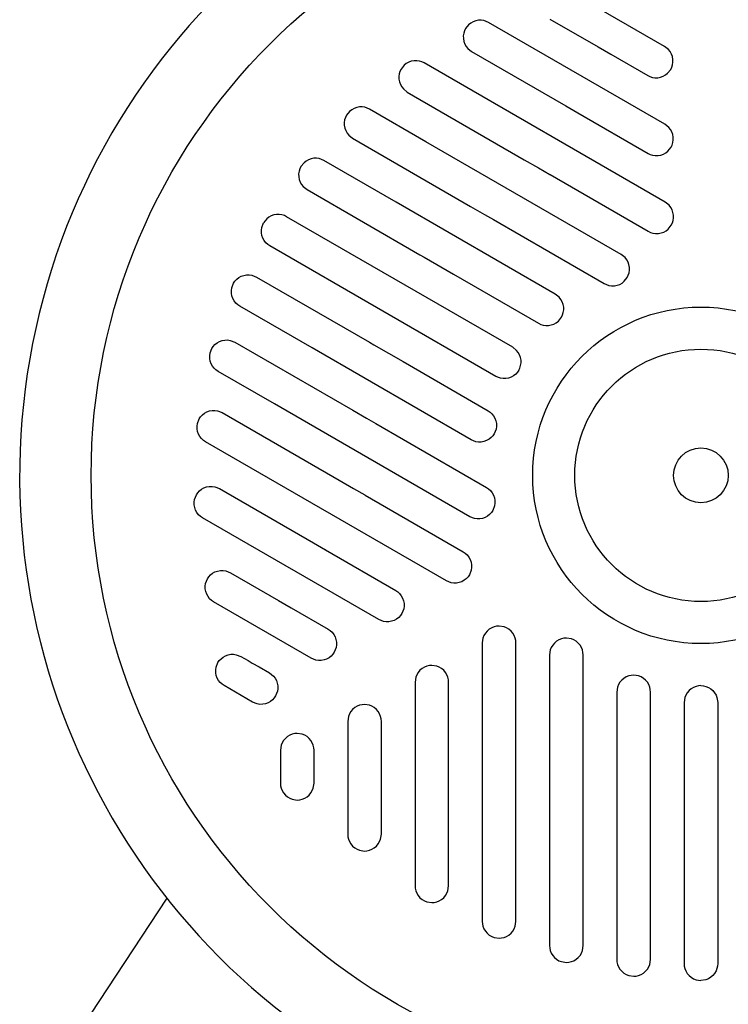
# Model space of a CAD drawing. Extents: x 180 to 4090, y 70 to 2820.
# Drawn here: x 1075 to 1223, y 852 to 1058 of the extents above; entities that cross this region are included whole.
import ezdxf

# ---------------------------------------------------------------- set-up
doc = ezdxf.new("R2010")
doc.units = 0
doc.header["$LTSCALE"] = 40
doc.header["$MEASUREMENT"] = 0
doc.layers.get('0').update_dxf_attribs({"linetype": 'CONTINUOUS'})

msp = doc.modelspace()

# ---------------------------------------------------------------- linework, layer by layer
for p, q in [((1210.07, 1052.38), (1189.63, 1064.19)), ((1169.1, 1056.92), (1168.45, 1056.11)), ((1169.53, 1057.27), (1169.1, 1056.92)), ((1170.03, 1057.55), (1169.53, 1057.27)), ((1170.58, 1057.75), (1170.03, 1057.55)), ((1171.15, 1057.85), (1170.58, 1057.75)), ((1171.72, 1057.86), (1171.15, 1057.85)), ((1172.27, 1057.78), (1171.72, 1057.86)), ((1172.79, 1057.62), (1172.27, 1057.78)), ((1173.25, 1057.39), (1172.79, 1057.62)), ((1210.14, 1036.1), (1173.25, 1057.39)), ((1173.25, 1057.39), (1173.25, 1057.39)), ((1186.11, 1058.09), (1196.2, 1052.27)), ((1168.06, 1055.13), (1167.98, 1054.58)), ((1167.98, 1054.58), (1167.99, 1054.01)), ((1168.22, 1055.65), (1168.06, 1055.13)), ((1168.44, 1056.11), (1168.22, 1055.65)), ((1168.44, 1056.11), (1168.44, 1056.11)), ((1168.45, 1056.11), (1168.44, 1056.11)), ((1167.99, 1054.01), (1168.09, 1053.44)), ((1168.09, 1053.44), (1168.29, 1052.89)), ((1168.29, 1052.89), (1168.56, 1052.39)), ((1168.56, 1052.39), (1168.91, 1051.95)), ((1168.91, 1051.95), (1169.73, 1051.3)), ((1169.73, 1051.3), (1189.42, 1039.93)), ((1196.2, 1052.27), (1198.81, 1050.76)), ((1198.81, 1050.76), (1206.56, 1046.29)), ((1210.89, 1051.73), (1210.07, 1052.38)), ((1211.24, 1051.29), (1210.89, 1051.73)), ((1211.52, 1050.79), (1211.24, 1051.29)), ((1211.71, 1050.25), (1211.52, 1050.79)), ((1155.63, 1048.45), (1154.98, 1047.63)), ((1156.06, 1048.8), (1155.63, 1048.45)), ((1156.56, 1049.08), (1156.06, 1048.8)), ((1157.11, 1049.27), (1156.56, 1049.08)), ((1157.68, 1049.38), (1157.11, 1049.27)), ((1158.25, 1049.39), (1157.68, 1049.38)), ((1158.8, 1049.3), (1158.25, 1049.39)), ((1159.31, 1049.14), (1158.8, 1049.3)), ((1159.77, 1048.92), (1159.31, 1049.14)), ((1210.2, 1019.81), (1159.77, 1048.92)), ((1159.77, 1048.92), (1159.77, 1048.92)), ((1211.59, 1048.04), (1211.75, 1048.55)), ((1211.82, 1049.68), (1211.71, 1050.25)), ((1211.75, 1048.55), (1211.83, 1049.1)), ((1211.83, 1049.1), (1211.82, 1049.68)), ((1154.59, 1046.66), (1154.5, 1046.11)), ((1154.74, 1047.17), (1154.59, 1046.66)), ((1154.97, 1047.63), (1154.74, 1047.17)), ((1154.97, 1047.63), (1154.97, 1047.63)), ((1154.98, 1047.63), (1154.97, 1047.63)), ((1206.56, 1046.29), (1207.02, 1046.07)), ((1206.56, 1046.29), (1206.56, 1046.29)), ((1209.78, 1046.13), (1210.28, 1046.41)), ((1210.28, 1046.41), (1210.72, 1046.76)), ((1210.72, 1046.76), (1211.37, 1047.58)), ((1211.36, 1047.58), (1211.59, 1048.04)), ((1211.36, 1047.58), (1211.36, 1047.58)), ((1211.37, 1047.58), (1211.36, 1047.58)), ((1154.5, 1046.11), (1154.51, 1045.54)), ((1154.51, 1045.54), (1154.62, 1044.96)), ((1154.62, 1044.96), (1154.81, 1044.42)), ((1154.81, 1044.42), (1155.09, 1043.92)), ((1207.02, 1046.07), (1207.53, 1045.91)), ((1207.53, 1045.91), (1208.08, 1045.83)), ((1208.08, 1045.83), (1208.66, 1045.83)), ((1208.66, 1045.83), (1209.23, 1045.94)), ((1209.23, 1045.94), (1209.78, 1046.13)), ((1155.09, 1043.92), (1155.44, 1043.48)), ((1155.44, 1043.48), (1156.26, 1042.83)), ((1156.26, 1042.83), (1180.74, 1028.69)), ((1143.54, 1037.98), (1143.31, 1037.52)), ((1143.54, 1037.98), (1143.54, 1037.98)), ((1143.55, 1037.98), (1143.54, 1037.98)), ((1144.2, 1038.8), (1143.55, 1037.98)), ((1144.63, 1039.15), (1144.2, 1038.8)), ((1145.13, 1039.43), (1144.63, 1039.15)), ((1145.68, 1039.62), (1145.13, 1039.43)), ((1146.25, 1039.72), (1145.68, 1039.62)), ((1146.82, 1039.73), (1146.25, 1039.72)), ((1147.37, 1039.65), (1146.82, 1039.73)), ((1147.88, 1039.49), (1147.37, 1039.65)), ((1148.34, 1039.27), (1147.88, 1039.49)), ((1160.15, 1032.45), (1148.34, 1039.27)), ((1148.34, 1039.27), (1148.34, 1039.27)), ((1189.42, 1039.93), (1191.93, 1038.48)), ((1191.83, 1038.54), (1191.94, 1038.48)), ((1191.93, 1038.48), (1206.62, 1030)), ((1143.16, 1037.01), (1143.07, 1036.46)), ((1143.07, 1036.46), (1143.08, 1035.88)), ((1143.31, 1037.52), (1143.16, 1037.01)), ((1210.95, 1035.44), (1210.14, 1036.1)), ((1143.08, 1035.88), (1143.19, 1035.31)), ((1143.19, 1035.31), (1143.38, 1034.77)), ((1143.38, 1034.77), (1143.66, 1034.26)), ((1143.66, 1034.26), (1144.01, 1033.83)), ((1211.3, 1035.01), (1210.95, 1035.44)), ((1211.58, 1034.51), (1211.3, 1035.01)), ((1211.78, 1033.96), (1211.58, 1034.51)), ((1211.88, 1033.39), (1211.78, 1033.96)), ((1144.01, 1033.83), (1144.83, 1033.18)), ((1144.83, 1033.18), (1169.5, 1018.93)), ((1200.99, 1008.87), (1160.15, 1032.45)), ((1211.65, 1031.75), (1211.81, 1032.26)), ((1211.81, 1032.26), (1211.89, 1032.82)), ((1211.89, 1032.82), (1211.88, 1033.39)), ((1206.62, 1030), (1207.08, 1029.78)), ((1206.62, 1030), (1206.62, 1030)), ((1207.08, 1029.78), (1207.59, 1029.62)), ((1209.29, 1029.65), (1209.84, 1029.85)), ((1209.84, 1029.85), (1210.34, 1030.13)), ((1210.34, 1030.13), (1210.77, 1030.47)), ((1210.77, 1030.47), (1211.43, 1031.29)), ((1211.43, 1031.29), (1211.65, 1031.75)), ((1211.43, 1031.29), (1211.43, 1031.29)), ((1211.43, 1031.29), (1211.43, 1031.29)), ((1134.66, 1028.05), (1134.01, 1027.24)), ((1135.1, 1028.4), (1134.66, 1028.05)), ((1135.6, 1028.68), (1135.1, 1028.4)), ((1136.14, 1028.88), (1135.6, 1028.68)), ((1136.71, 1028.98), (1136.14, 1028.88)), ((1137.28, 1028.99), (1136.71, 1028.98)), ((1137.84, 1028.91), (1137.28, 1028.99)), ((1138.35, 1028.75), (1137.84, 1028.91)), ((1138.81, 1028.52), (1138.35, 1028.75)), ((1153.93, 1019.79), (1138.81, 1028.52)), ((1138.81, 1028.52), (1138.81, 1028.52)), ((1180.74, 1028.69), (1183.7, 1026.98)), ((1207.59, 1029.62), (1208.14, 1029.54)), ((1208.14, 1029.54), (1208.72, 1029.55)), ((1208.72, 1029.55), (1209.29, 1029.65)), ((1133.62, 1026.26), (1133.54, 1025.71)), ((1133.54, 1025.71), (1133.55, 1025.14)), ((1133.78, 1026.78), (1133.62, 1026.26)), ((1134, 1027.24), (1133.78, 1026.78)), ((1134, 1027.24), (1134, 1027.24)), ((1134.01, 1027.24), (1134, 1027.24)), ((1183.7, 1026.98), (1186.07, 1025.62)), ((1133.55, 1025.14), (1133.65, 1024.57)), ((1133.65, 1024.57), (1133.85, 1024.02)), ((1133.85, 1024.02), (1134.13, 1023.52)), ((1186.14, 1025.57), (1206.68, 1013.71)), ((1134.13, 1023.52), (1134.47, 1023.08)), ((1134.47, 1023.08), (1135.29, 1022.43)), ((1135.29, 1022.43), (1158.92, 1008.79)), ((1187.23, 1000.57), (1153.93, 1019.79)), ((1211.02, 1019.16), (1210.2, 1019.81)), ((1169.5, 1018.93), (1172.39, 1017.26)), ((1211.36, 1018.72), (1211.02, 1019.16)), ((1211.64, 1018.22), (1211.36, 1018.72)), ((1211.84, 1017.67), (1211.64, 1018.22)), ((1211.94, 1017.1), (1211.84, 1017.67)), ((1125.82, 1014.51), (1126.21, 1015.49)), ((1126.86, 1016.3), (1126.2, 1015.49)), ((1127.29, 1016.65), (1126.86, 1016.3)), ((1127.79, 1016.93), (1127.29, 1016.65)), ((1128.34, 1017.13), (1127.79, 1016.93)), ((1128.91, 1017.23), (1128.34, 1017.13)), ((1129.49, 1017.24), (1128.91, 1017.23)), ((1130.04, 1017.16), (1129.49, 1017.24)), ((1130.55, 1017), (1130.04, 1017.16)), ((1131.01, 1016.77), (1130.55, 1017)), ((1178.31, 989.46), (1131.01, 1016.77)), ((1131.01, 1016.77), (1131.01, 1016.77)), ((1172.39, 1017.26), (1174.31, 1016.15)), ((1174.31, 1016.15), (1197.47, 1002.78)), ((1211.49, 1015), (1211.71, 1015.46)), ((1211.71, 1015.46), (1211.87, 1015.98)), ((1211.87, 1015.98), (1211.95, 1016.53)), ((1211.95, 1016.53), (1211.94, 1017.1)), ((1125.74, 1013.96), (1125.82, 1014.51)), ((1125.75, 1013.39), (1125.74, 1013.96)), ((1125.85, 1012.82), (1125.75, 1013.39)), ((1206.68, 1013.71), (1207.14, 1013.49)), ((1206.68, 1013.71), (1206.68, 1013.71)), ((1207.14, 1013.49), (1207.65, 1013.33)), ((1207.65, 1013.33), (1208.21, 1013.25)), ((1208.78, 1013.26), (1209.35, 1013.36)), ((1209.35, 1013.36), (1209.9, 1013.56)), ((1209.9, 1013.56), (1210.4, 1013.84)), ((1210.4, 1013.84), (1210.84, 1014.19)), ((1210.84, 1014.19), (1211.49, 1015)), ((1211.49, 1015), (1211.49, 1015)), ((1211.49, 1015), (1211.49, 1015)), ((1126.05, 1012.27), (1125.85, 1012.82)), ((1126.33, 1011.77), (1126.05, 1012.27)), ((1126.68, 1011.33), (1126.33, 1011.77)), ((1127.07, 1010.97), (1126.68, 1011.33)), ((1208.21, 1013.25), (1208.78, 1013.26)), ((1127.49, 1010.68), (1127.07, 1010.97)), ((1174.79, 983.37), (1127.49, 1010.68)), ((1127.49, 1010.68), (1127.49, 1010.68)), ((1158.92, 1008.79), (1159.8, 1008.28)), ((1159.8, 1008.28), (1165.94, 1004.73)), ((1201.81, 1008.22), (1200.99, 1008.87)), ((1202.16, 1007.78), (1201.81, 1008.22)), ((1202.44, 1007.28), (1202.16, 1007.78)), ((1202.63, 1006.74), (1202.44, 1007.28)), ((1202.5, 1004.53), (1202.66, 1005.04)), ((1202.74, 1006.16), (1202.63, 1006.74)), ((1202.66, 1005.04), (1202.75, 1005.59)), ((1202.75, 1005.59), (1202.74, 1006.16)), ((1119.93, 1002.86), (1120.21, 1003.28)), ((1120.21, 1003.28), (1120.58, 1003.68)), ((1120.58, 1003.68), (1121.02, 1004.02)), ((1121.02, 1004.02), (1121.52, 1004.3)), ((1121.52, 1004.3), (1122.06, 1004.5)), ((1122.06, 1004.5), (1122.64, 1004.6)), ((1122.64, 1004.6), (1123.21, 1004.61)), ((1123.21, 1004.61), (1123.76, 1004.53)), ((1123.76, 1004.53), (1124.73, 1004.15)), ((1124.73, 1004.15), (1148.37, 990.5)), ((1165.94, 1004.73), (1183.72, 994.47)), ((1201.2, 1002.9), (1201.64, 1003.25)), ((1201.64, 1003.25), (1202.29, 1004.07)), ((1202.28, 1004.07), (1202.5, 1004.53)), ((1202.28, 1004.07), (1202.28, 1004.07)), ((1202.29, 1004.07), (1202.28, 1004.07)), ((1119.47, 1001.33), (1119.55, 1001.89)), ((1119.48, 1000.76), (1119.47, 1001.33)), ((1119.55, 1001.89), (1119.94, 1002.86)), ((1119.93, 1002.86), (1119.93, 1002.86)), ((1119.94, 1002.86), (1119.93, 1002.86)), ((1197.47, 1002.78), (1197.94, 1002.56)), ((1197.47, 1002.78), (1197.47, 1002.78)), ((1197.94, 1002.56), (1198.45, 1002.4)), ((1198.45, 1002.4), (1199, 1002.31)), ((1199, 1002.31), (1199.58, 1002.32)), ((1199.58, 1002.32), (1200.15, 1002.43)), ((1200.15, 1002.43), (1200.7, 1002.62)), ((1200.7, 1002.62), (1201.2, 1002.9)), ((1119.58, 1000.19), (1119.48, 1000.76)), ((1119.77, 999.64), (1119.58, 1000.19)), ((1120.05, 999.14), (1119.77, 999.64)), ((1120.4, 998.7), (1120.05, 999.14)), ((1188.05, 999.91), (1187.23, 1000.57)), ((1188.4, 999.48), (1188.05, 999.91)), ((1188.68, 998.98), (1188.4, 999.48)), ((1188.87, 998.43), (1188.68, 998.98)), ((1120.79, 998.34), (1120.4, 998.7)), ((1121.22, 998.05), (1120.79, 998.34)), ((1121.22, 998.05), (1121.22, 998.05)), ((1136.34, 989.32), (1121.22, 998.05)), ((1188.98, 997.86), (1188.87, 998.43)), ((1188.9, 996.73), (1188.99, 997.28)), ((1188.99, 997.28), (1188.98, 997.86)), ((1187.43, 994.59), (1187.87, 994.94)), ((1187.87, 994.94), (1188.52, 995.76)), ((1188.52, 995.76), (1188.74, 996.22)), ((1188.52, 995.76), (1188.52, 995.76)), ((1188.52, 995.76), (1188.52, 995.76)), ((1188.74, 996.22), (1188.9, 996.73)), ((1183.72, 994.47), (1184.18, 994.25)), ((1183.72, 994.47), (1183.72, 994.47)), ((1184.18, 994.25), (1184.69, 994.09)), ((1184.69, 994.09), (1185.24, 994.01)), ((1185.24, 994.01), (1185.81, 994.02)), ((1185.81, 994.02), (1186.39, 994.12)), ((1186.39, 994.12), (1186.93, 994.32)), ((1186.93, 994.32), (1187.43, 994.59)), ((1116.48, 990.39), (1116.98, 990.67)), ((1116.98, 990.67), (1117.53, 990.87)), ((1117.53, 990.87), (1118.1, 990.97)), ((1118.1, 990.97), (1118.67, 990.98)), ((1118.67, 990.98), (1119.22, 990.9)), ((1119.22, 990.9), (1120.2, 990.52)), ((1115.01, 988.26), (1115.4, 989.23)), ((1115.39, 989.23), (1115.68, 989.65)), ((1115.39, 989.23), (1115.39, 989.23)), ((1115.4, 989.23), (1115.39, 989.23)), ((1115.68, 989.65), (1116.04, 990.05)), ((1116.04, 990.05), (1116.48, 990.39)), ((1120.2, 990.52), (1144.87, 976.27)), ((1169.64, 970.09), (1136.34, 989.32)), ((1148.37, 990.5), (1149.25, 990)), ((1149.25, 990), (1155.39, 986.45)), ((1179.13, 988.81), (1178.31, 989.46)), ((1179.48, 988.38), (1179.13, 988.81)), ((1114.93, 987.7), (1115.01, 988.26)), ((1114.94, 987.13), (1114.93, 987.7)), ((1115.04, 986.56), (1114.94, 987.13)), ((1115.24, 986.01), (1115.04, 986.56)), ((1179.76, 987.87), (1179.48, 988.38)), ((1179.95, 987.33), (1179.76, 987.87)), ((1180.06, 986.76), (1179.95, 987.33)), ((1180.06, 986.18), (1180.06, 986.76)), ((1115.51, 985.51), (1115.24, 986.01)), ((1115.86, 985.07), (1115.51, 985.51)), ((1116.25, 984.71), (1115.86, 985.07)), ((1116.68, 984.42), (1116.25, 984.71)), ((1155.39, 986.45), (1173.16, 976.19)), ((1179.6, 984.66), (1179.31, 984.24)), ((1179.6, 984.66), (1179.82, 985.12)), ((1179.82, 985.12), (1179.98, 985.63)), ((1179.98, 985.63), (1180.06, 986.18)), ((1128.48, 977.61), (1116.68, 984.42)), ((1116.68, 984.42), (1116.68, 984.42)), ((1175.77, 982.99), (1174.79, 983.37)), ((1176.32, 982.91), (1175.77, 982.99)), ((1176.89, 982.92), (1176.32, 982.91)), ((1177.46, 983.02), (1176.89, 982.92)), ((1178.01, 983.22), (1177.46, 983.02)), ((1178.51, 983.49), (1178.01, 983.22)), ((1178.95, 983.84), (1178.51, 983.49)), ((1179.31, 984.24), (1178.95, 983.84)), ((1114.88, 976.14), (1115.45, 976.25)), ((1115.45, 976.25), (1116.03, 976.25)), ((1116.03, 976.25), (1116.58, 976.17)), ((1169.33, 954.02), (1128.48, 977.61)), ((1144.87, 976.27), (1147.76, 974.6)), ((1112.37, 973.53), (1112.76, 974.5)), ((1112.75, 974.5), (1113.03, 974.93)), ((1112.75, 974.5), (1112.75, 974.5)), ((1112.76, 974.5), (1112.75, 974.5)), ((1113.03, 974.93), (1113.4, 975.32)), ((1113.4, 975.32), (1113.83, 975.67)), ((1113.83, 975.67), (1114.34, 975.95)), ((1114.34, 975.95), (1114.88, 976.14)), ((1116.58, 976.17), (1117.55, 975.79)), ((1117.55, 975.79), (1142.03, 961.66)), ((1147.76, 974.6), (1149.68, 973.49)), ((1173.16, 976.19), (1173.58, 975.9)), ((1173.16, 976.19), (1173.16, 976.19)), ((1173.58, 975.9), (1173.98, 975.54)), ((1173.98, 975.54), (1174.33, 975.1)), ((1174.33, 975.1), (1174.61, 974.6)), ((1174.61, 974.6), (1174.8, 974.05)), ((1112.29, 972.98), (1112.37, 973.53)), ((1112.29, 972.41), (1112.29, 972.98)), ((1112.4, 971.83), (1112.29, 972.41)), ((1149.68, 973.49), (1172.85, 960.12)), ((1174.84, 972.35), (1174.46, 971.38)), ((1174.8, 974.05), (1174.91, 973.48)), ((1174.92, 972.91), (1174.84, 972.35)), ((1174.91, 973.48), (1174.92, 972.91)), ((1112.59, 971.29), (1112.4, 971.83)), ((1112.87, 970.79), (1112.59, 971.29)), ((1113.22, 970.35), (1112.87, 970.79)), ((1113.61, 969.98), (1113.22, 970.35)), ((1170.61, 969.71), (1169.64, 970.09)), ((1173.36, 970.22), (1172.86, 969.94)), ((1173.8, 970.56), (1173.36, 970.22)), ((1174.16, 970.96), (1173.8, 970.56)), ((1174.45, 971.38), (1174.16, 970.96)), ((1174.45, 971.38), (1174.45, 971.38)), ((1174.46, 971.38), (1174.45, 971.38)), ((1114.03, 969.7), (1113.61, 969.98)), ((1164.46, 940.58), (1114.03, 969.7)), ((1114.03, 969.7), (1114.03, 969.7)), ((1171.17, 969.63), (1170.61, 969.71)), ((1171.74, 969.64), (1171.17, 969.63)), ((1172.31, 969.74), (1171.74, 969.64)), ((1172.86, 969.94), (1172.31, 969.74)), ((1112.8, 959.42), (1113.23, 959.76)), ((1113.23, 959.76), (1113.73, 960.04)), ((1113.73, 960.04), (1114.28, 960.24)), ((1114.28, 960.24), (1114.85, 960.34)), ((1114.85, 960.34), (1115.43, 960.35)), ((1115.43, 960.35), (1115.98, 960.27)), ((1115.98, 960.27), (1116.95, 959.89)), ((1116.95, 959.89), (1136.64, 948.52)), ((1142.03, 961.66), (1145, 959.94)), ((1145, 959.94), (1147.36, 958.58)), ((1172.85, 960.12), (1173.27, 959.83)), ((1172.85, 960.12), (1172.85, 960.12)), ((1173.27, 959.83), (1173.66, 959.47)), ((1111.77, 957.63), (1112.15, 958.6)), ((1112.14, 958.6), (1112.43, 959.02)), ((1112.14, 958.6), (1112.14, 958.6)), ((1112.15, 958.6), (1112.14, 958.6)), ((1112.43, 959.02), (1112.8, 959.42)), ((1147.43, 958.54), (1167.98, 946.68)), ((1173.66, 959.47), (1174.01, 959.03)), ((1174.01, 959.03), (1174.29, 958.53)), ((1174.29, 958.53), (1174.49, 957.98)), ((1174.49, 957.98), (1174.59, 957.41)), ((1111.69, 957.07), (1111.77, 957.63)), ((1111.69, 956.5), (1111.69, 957.07)), ((1111.8, 955.93), (1111.69, 956.5)), ((1111.99, 955.38), (1111.8, 955.93)), ((1174.52, 956.29), (1174.14, 955.31)), ((1174.6, 956.84), (1174.52, 956.29)), ((1174.59, 957.41), (1174.6, 956.84)), ((1112.27, 954.88), (1111.99, 955.38)), ((1112.61, 954.44), (1112.27, 954.88)), ((1113.01, 954.08), (1112.61, 954.44)), ((1113.43, 953.79), (1113.01, 954.08)), ((1150.32, 932.49), (1113.43, 953.79)), ((1113.43, 953.79), (1113.43, 953.79)), ((1170.3, 953.64), (1169.33, 954.02)), ((1170.85, 953.56), (1170.3, 953.64)), ((1171.43, 953.57), (1170.85, 953.56)), ((1172, 953.67), (1171.43, 953.57)), ((1172.54, 953.87), (1172, 953.67)), ((1173.04, 954.15), (1172.54, 953.87)), ((1173.48, 954.49), (1173.04, 954.15)), ((1173.85, 954.89), (1173.48, 954.49)), ((1174.13, 955.31), (1173.85, 954.89)), ((1174.13, 955.31), (1174.13, 955.31)), ((1174.14, 955.31), (1174.13, 955.31)), ((1136.64, 948.52), (1139.15, 947.07)), ((1139.06, 947.13), (1139.16, 947.07)), ((1139.15, 947.07), (1153.84, 938.59)), ((1167.98, 946.68), (1168.4, 946.39)), ((1167.98, 946.68), (1167.98, 946.68)), ((1168.4, 946.39), (1168.8, 946.03)), ((1168.8, 946.03), (1169.14, 945.59)), ((1169.14, 945.59), (1169.42, 945.09)), ((1169.42, 945.09), (1169.62, 944.54)), ((1169.62, 944.54), (1169.72, 943.97)), ((1169.73, 943.4), (1169.65, 942.84)), ((1169.72, 943.97), (1169.73, 943.4)), ((1114.45, 941.02), (1114.74, 941.44)), ((1114.74, 941.44), (1115.1, 941.83)), ((1115.1, 941.83), (1115.54, 942.18)), ((1115.54, 942.18), (1116.04, 942.46)), ((1116.04, 942.46), (1116.59, 942.66)), ((1116.59, 942.66), (1117.16, 942.76)), ((1117.16, 942.76), (1117.73, 942.77)), ((1117.73, 942.77), (1118.28, 942.69)), ((1118.28, 942.69), (1119.26, 942.3)), ((1119.26, 942.3), (1129.34, 936.48)), ((1168.98, 941.45), (1168.61, 941.05)), ((1169.27, 941.87), (1168.98, 941.45)), ((1169.27, 941.87), (1169.27, 941.87)), ((1169.28, 941.87), (1169.27, 941.87)), ((1169.65, 942.84), (1169.28, 941.87)), ((1113.99, 939.49), (1114.08, 940.04)), ((1114, 938.92), (1113.99, 939.49)), ((1114.08, 940.04), (1114.46, 941.02)), ((1114.45, 941.02), (1114.45, 941.02)), ((1114.46, 941.02), (1114.45, 941.02)), ((1165.43, 940.2), (1164.46, 940.58)), ((1165.98, 940.12), (1165.43, 940.2)), ((1166.56, 940.13), (1165.98, 940.12)), ((1167.13, 940.23), (1166.56, 940.13)), ((1167.68, 940.43), (1167.13, 940.23)), ((1168.18, 940.71), (1167.68, 940.43)), ((1168.61, 941.05), (1168.18, 940.71)), ((1114.1, 938.35), (1114, 938.92)), ((1114.3, 937.8), (1114.1, 938.35)), ((1114.58, 937.3), (1114.3, 937.8)), ((1114.92, 936.86), (1114.58, 937.3)), ((1153.84, 938.59), (1154.26, 938.3)), ((1153.84, 938.59), (1153.84, 938.59)), ((1154.26, 938.3), (1154.66, 937.94)), ((1154.66, 937.94), (1155.01, 937.5)), ((1155.01, 937.5), (1155.29, 937)), ((1115.32, 936.5), (1114.92, 936.86)), ((1115.74, 936.21), (1115.32, 936.5)), ((1136.19, 924.4), (1115.74, 936.21)), ((1115.74, 936.21), (1115.74, 936.21)), ((1129.34, 936.48), (1131.96, 934.97)), ((1155.29, 937), (1155.48, 936.45)), ((1155.48, 936.45), (1155.59, 935.88)), ((1155.6, 935.31), (1155.52, 934.76)), ((1155.59, 935.88), (1155.6, 935.31)), ((1131.96, 934.97), (1139.7, 930.5)), ((1154.48, 932.96), (1154.04, 932.62)), ((1154.84, 933.36), (1154.48, 932.96)), ((1155.13, 933.78), (1154.84, 933.36)), ((1155.13, 933.78), (1155.13, 933.78)), ((1155.14, 933.78), (1155.13, 933.78)), ((1155.52, 934.76), (1155.14, 933.78)), ((1151.3, 932.11), (1150.32, 932.49)), ((1151.85, 932.03), (1151.3, 932.11)), ((1152.42, 932.04), (1151.85, 932.03)), ((1152.99, 932.14), (1152.42, 932.04)), ((1153.54, 932.34), (1152.99, 932.14)), ((1154.04, 932.62), (1153.54, 932.34)), ((1174.43, 930.97), (1173.92, 930.77)), ((1174.96, 931.09), (1174.43, 930.97)), ((1175.47, 931.13), (1174.96, 931.09)), ((1175.47, 931.13), (1175.47, 931.13)), ((1175.47, 931.13), (1175.47, 931.13)), ((1176.5, 930.97), (1175.47, 931.13)), ((1177.02, 930.77), (1176.5, 930.97)), ((1139.7, 930.5), (1140.13, 930.21)), ((1139.7, 930.5), (1139.7, 930.5)), ((1140.13, 930.21), (1140.52, 929.85)), ((1140.52, 929.85), (1140.87, 929.41)), ((1140.87, 929.41), (1141.15, 928.91)), ((1141.15, 928.91), (1141.35, 928.36)), ((1172.31, 929.16), (1172.1, 928.64)), ((1172.6, 929.65), (1172.31, 929.16)), ((1172.98, 930.1), (1172.6, 929.65)), ((1173.42, 930.47), (1172.98, 930.1)), ((1173.92, 930.77), (1173.42, 930.47)), ((1177.51, 930.47), (1177.02, 930.77)), ((1177.96, 930.1), (1177.51, 930.47)), ((1178.33, 929.65), (1177.96, 930.1)), ((1178.63, 929.16), (1178.33, 929.65)), ((1178.83, 928.64), (1178.63, 929.16)), ((1141.35, 928.36), (1141.45, 927.79)), ((1141.46, 927.22), (1141.38, 926.67)), ((1141.45, 927.79), (1141.46, 927.22)), ((1172.1, 928.64), (1171.95, 927.61)), ((1171.95, 927.61), (1171.95, 869.38)), ((1178.95, 928.12), (1178.83, 928.64)), ((1178.99, 927.61), (1178.95, 928.12)), ((1178.99, 903.89), (1178.99, 927.61)), ((1178.99, 927.61), (1178.99, 927.61)), ((1186.68, 927.15), (1186.38, 926.66)), ((1187.05, 927.59), (1186.68, 927.15)), ((1187.5, 927.97), (1187.05, 927.59)), ((1187.99, 928.26), (1187.5, 927.97)), ((1188.51, 928.47), (1187.99, 928.26)), ((1189.03, 928.59), (1188.51, 928.47)), ((1189.54, 928.62), (1189.03, 928.59)), ((1189.54, 928.62), (1189.54, 928.62)), ((1189.54, 928.62), (1189.54, 928.62)), ((1190.58, 928.47), (1189.54, 928.62)), ((1191.09, 928.26), (1190.58, 928.47)), ((1191.59, 927.97), (1191.09, 928.26)), ((1192.03, 927.59), (1191.59, 927.97)), ((1192.41, 927.15), (1192.03, 927.59)), ((1192.7, 926.66), (1192.41, 927.15)), ((1117.74, 924.66), (1118.24, 924.94)), ((1118.24, 924.94), (1118.79, 925.13)), ((1118.79, 925.13), (1119.36, 925.24)), ((1119.36, 925.24), (1119.94, 925.24)), ((1119.94, 925.24), (1120.49, 925.16)), ((1120.49, 925.16), (1121.46, 924.78)), ((1121.46, 924.78), (1122.97, 923.91)), ((1140.34, 924.87), (1139.9, 924.53)), ((1140.71, 925.27), (1140.34, 924.87)), ((1140.99, 925.69), (1140.71, 925.27)), ((1140.99, 925.69), (1140.99, 925.69)), ((1141, 925.69), (1140.99, 925.69)), ((1141.38, 926.67), (1141, 925.69)), ((1186.18, 926.14), (1186.02, 925.1)), ((1186.02, 925.1), (1186.02, 877.94)), ((1186.38, 926.66), (1186.18, 926.14)), ((1192.91, 926.14), (1192.7, 926.66)), ((1193.02, 925.61), (1192.91, 926.14)), ((1193.06, 925.1), (1193.02, 925.61)), ((1193.06, 898.36), (1193.06, 925.1)), ((1193.06, 925.1), (1193.06, 925.1)), ((1116.28, 922.52), (1116.66, 923.49)), ((1116.65, 923.49), (1116.94, 923.92)), ((1116.65, 923.49), (1116.65, 923.49)), ((1116.66, 923.49), (1116.65, 923.49)), ((1116.94, 923.92), (1117.31, 924.31)), ((1117.31, 924.31), (1117.74, 924.66)), ((1122.97, 923.91), (1123.83, 923.41)), ((1123.83, 923.41), (1125.25, 922.59)), ((1137.16, 924.02), (1136.19, 924.4)), ((1137.71, 923.94), (1137.16, 924.02)), ((1138.28, 923.95), (1137.71, 923.94)), ((1138.86, 924.05), (1138.28, 923.95)), ((1139.4, 924.25), (1138.86, 924.05)), ((1139.9, 924.53), (1139.4, 924.25)), ((1160.36, 922.77), (1159.84, 922.57)), ((1160.88, 922.89), (1160.36, 922.77)), ((1161.39, 922.93), (1160.88, 922.89)), ((1162.43, 922.77), (1161.39, 922.93)), ((1161.39, 922.93), (1161.39, 922.93)), ((1161.39, 922.93), (1161.39, 922.93)), ((1162.95, 922.57), (1162.43, 922.77)), ((1116.2, 921.97), (1116.28, 922.52)), ((1116.2, 921.39), (1116.2, 921.97)), ((1116.31, 920.82), (1116.2, 921.39)), ((1116.5, 920.28), (1116.31, 920.82)), ((1125.25, 922.59), (1127.44, 921.33)), ((1127.44, 921.33), (1127.86, 921.04)), ((1127.44, 921.33), (1127.44, 921.33)), ((1127.86, 921.04), (1128.26, 920.68)), ((1128.26, 920.68), (1128.6, 920.24)), ((1158.24, 920.96), (1158.03, 920.45)), ((1158.53, 921.46), (1158.24, 920.96)), ((1158.91, 921.9), (1158.53, 921.46)), ((1159.35, 922.28), (1158.91, 921.9)), ((1159.84, 922.57), (1159.35, 922.28)), ((1163.44, 922.28), (1162.95, 922.57)), ((1163.88, 921.9), (1163.44, 922.28)), ((1164.26, 921.46), (1163.88, 921.9)), ((1164.55, 920.96), (1164.26, 921.46)), ((1164.76, 920.45), (1164.55, 920.96)), ((1202.58, 920.71), (1202.06, 920.5)), ((1203.11, 920.82), (1202.58, 920.71)), ((1203.62, 920.86), (1203.11, 920.82)), ((1203.62, 920.86), (1203.62, 920.86)), ((1203.62, 920.86), (1203.62, 920.86)), ((1204.65, 920.71), (1203.62, 920.86)), ((1205.17, 920.5), (1204.65, 920.71)), ((1116.78, 919.78), (1116.5, 920.28)), ((1117.12, 919.34), (1116.78, 919.78)), ((1117.52, 918.97), (1117.12, 919.34)), ((1117.94, 918.69), (1117.52, 918.97)), ((1123.92, 915.23), (1117.94, 918.69)), ((1117.94, 918.69), (1117.94, 918.69)), ((1128.6, 920.24), (1128.88, 919.74)), ((1128.88, 919.74), (1129.08, 919.19)), ((1129.08, 919.19), (1129.18, 918.62)), ((1129.18, 918.62), (1129.19, 918.05)), ((1158.03, 920.45), (1157.88, 919.41)), ((1157.88, 919.41), (1157.88, 876.81)), ((1164.88, 919.92), (1164.76, 920.45)), ((1164.91, 919.41), (1164.88, 919.92)), ((1164.91, 902.45), (1164.91, 919.41)), ((1164.91, 919.41), (1164.91, 919.41)), ((1200.46, 918.9), (1200.25, 918.38)), ((1200.75, 919.39), (1200.46, 918.9)), ((1201.13, 919.83), (1200.75, 919.39)), ((1201.57, 920.21), (1201.13, 919.83)), ((1202.06, 920.5), (1201.57, 920.21)), ((1205.66, 920.21), (1205.17, 920.5)), ((1206.1, 919.83), (1205.66, 920.21)), ((1206.48, 919.39), (1206.1, 919.83)), ((1206.77, 918.9), (1206.48, 919.39)), ((1206.98, 918.38), (1206.77, 918.9)), ((1216.66, 918.53), (1216.14, 918.32)), ((1217.18, 918.65), (1216.66, 918.53)), ((1217.69, 918.69), (1217.18, 918.65)), ((1217.69, 918.69), (1218.2, 918.65)), ((1218.2, 918.65), (1218.72, 918.53)), ((1218.72, 918.53), (1219.24, 918.32)), ((1128.73, 916.52), (1128.44, 916.1)), ((1129.11, 917.5), (1128.73, 916.52)), ((1128.73, 916.52), (1128.73, 916.52)), ((1128.73, 916.52), (1128.73, 916.52)), ((1129.19, 918.05), (1129.11, 917.5)), ((1200.25, 918.38), (1200.1, 917.34)), ((1200.1, 917.34), (1200.1, 878.89)), ((1207.1, 917.85), (1206.98, 918.38)), ((1207.13, 917.34), (1207.1, 917.85)), ((1207.13, 896.82), (1207.13, 917.34)), ((1207.13, 917.34), (1207.13, 917.34)), ((1214.53, 916.72), (1214.33, 916.2)), ((1214.83, 917.21), (1214.53, 916.72)), ((1215.2, 917.66), (1214.83, 917.21)), ((1215.65, 918.03), (1215.2, 917.66)), ((1216.14, 918.32), (1215.65, 918.03)), ((1219.24, 918.32), (1219.73, 918.03)), ((1219.73, 918.03), (1220.18, 917.66)), ((1220.18, 917.66), (1220.55, 917.21)), ((1220.55, 917.21), (1220.85, 916.72)), ((1220.85, 916.72), (1221.05, 916.2)), ((1124.89, 914.85), (1123.92, 915.23)), ((1125.45, 914.77), (1124.89, 914.85)), ((1126.02, 914.78), (1125.45, 914.77)), ((1126.59, 914.88), (1126.02, 914.78)), ((1127.14, 915.08), (1126.59, 914.88)), ((1127.64, 915.36), (1127.14, 915.08)), ((1128.08, 915.71), (1127.64, 915.36)), ((1128.44, 916.1), (1128.08, 915.71)), ((1146.29, 914.58), (1145.77, 914.37)), ((1146.81, 914.7), (1146.29, 914.58)), ((1147.32, 914.73), (1146.81, 914.7)), ((1147.32, 914.73), (1147.32, 914.73)), ((1147.33, 914.73), (1147.32, 914.73)), ((1148.36, 914.58), (1147.33, 914.73)), ((1148.88, 914.37), (1148.36, 914.58)), ((1214.33, 916.2), (1214.17, 915.17)), ((1214.17, 915.17), (1214.17, 860.55)), ((1221.05, 916.2), (1221.21, 915.17)), ((1221.21, 915.17), (1221.21, 860.55)), ((1144.16, 912.77), (1143.96, 912.25)), ((1144.46, 913.26), (1144.16, 912.77)), ((1144.83, 913.7), (1144.46, 913.26)), ((1145.28, 914.08), (1144.83, 913.7)), ((1145.77, 914.37), (1145.28, 914.08)), ((1149.37, 914.08), (1148.88, 914.37)), ((1149.81, 913.7), (1149.37, 914.08)), ((1150.19, 913.26), (1149.81, 913.7)), ((1150.48, 912.77), (1150.19, 913.26)), ((1150.68, 912.25), (1150.48, 912.77)), ((1143.96, 912.25), (1143.8, 911.21)), ((1143.8, 911.21), (1143.8, 887.6)), ((1150.8, 911.72), (1150.68, 912.25)), ((1150.84, 911.21), (1150.8, 911.72)), ((1150.84, 902.27), (1150.84, 911.21)), ((1150.84, 911.21), (1150.84, 911.21)), ((1131.69, 908.33), (1131.2, 908.04)), ((1132.21, 908.54), (1131.69, 908.33)), ((1132.74, 908.66), (1132.21, 908.54)), ((1133.25, 908.69), (1132.74, 908.66)), ((1133.25, 908.69), (1133.25, 908.69)), ((1133.25, 908.69), (1133.25, 908.69)), ((1134.28, 908.54), (1133.25, 908.69)), ((1134.8, 908.33), (1134.28, 908.54)), ((1135.29, 908.04), (1134.8, 908.33)), ((1129.88, 906.21), (1129.73, 905.18)), ((1130.09, 906.73), (1129.88, 906.21)), ((1130.38, 907.22), (1130.09, 906.73)), ((1130.76, 907.66), (1130.38, 907.22)), ((1131.2, 908.04), (1130.76, 907.66)), ((1135.73, 907.66), (1135.29, 908.04)), ((1136.11, 907.22), (1135.73, 907.66)), ((1136.4, 906.73), (1136.11, 907.22)), ((1136.61, 906.21), (1136.4, 906.73)), ((1136.73, 905.69), (1136.61, 906.21)), ((1129.73, 905.18), (1129.73, 898.27)), ((1136.76, 905.18), (1136.73, 905.69)), ((1136.76, 905.18), (1136.76, 905.18)), ((1136.76, 902.65), (1136.76, 905.18)), ((1136.76, 901.01), (1136.76, 902.65)), ((1150.84, 899.25), (1150.84, 902.27)), ((1164.91, 902.34), (1164.92, 902.45)), ((1164.91, 899.55), (1164.91, 902.45)), ((1178.99, 901.08), (1178.99, 903.81)), ((1136.76, 900.02), (1136.76, 901.01)), ((1136.76, 898.27), (1136.76, 900.02)), ((1178.99, 897.65), (1178.99, 901.08)), ((1129.73, 898.27), (1129.76, 897.76)), ((1129.73, 898.27), (1129.73, 898.27)), ((1136.61, 897.24), (1136.76, 898.27)), ((1150.84, 887.6), (1150.84, 899.25)), ((1164.91, 876.81), (1164.91, 899.55)), ((1193.06, 896.13), (1193.06, 898.36)), ((1129.76, 897.76), (1129.88, 897.24)), ((1129.88, 897.24), (1130.09, 896.72)), ((1130.09, 896.72), (1130.38, 896.23)), ((1130.38, 896.23), (1130.76, 895.79)), ((1135.73, 895.79), (1136.11, 896.23)), ((1136.11, 896.23), (1136.4, 896.72)), ((1136.4, 896.72), (1136.61, 897.24)), ((1178.99, 869.38), (1178.99, 897.65)), ((1193.06, 892.8), (1193.06, 896.13)), ((1207.13, 889.73), (1207.13, 896.82)), ((1130.76, 895.79), (1131.2, 895.41)), ((1131.2, 895.41), (1131.69, 895.12)), ((1131.69, 895.12), (1132.21, 894.91)), ((1132.21, 894.91), (1133.25, 894.75)), ((1133.25, 894.75), (1133.76, 894.79)), ((1133.25, 894.75), (1133.25, 894.75)), ((1133.25, 894.75), (1133.25, 894.75)), ((1133.76, 894.79), (1134.28, 894.91)), ((1134.28, 894.91), (1134.8, 895.12)), ((1134.8, 895.12), (1135.29, 895.41)), ((1135.29, 895.41), (1135.73, 895.79)), ((1193.06, 864.31), (1193.06, 892.8)), ((1207.13, 888.71), (1207.13, 889.73)), ((1207.13, 861.43), (1207.13, 888.71)), ((1143.8, 887.6), (1143.84, 887.09)), ((1143.8, 887.6), (1143.8, 887.6)), ((1143.84, 887.09), (1143.96, 886.57)), ((1143.96, 886.57), (1144.16, 886.05)), ((1144.16, 886.05), (1144.46, 885.56)), ((1150.18, 885.56), (1150.48, 886.05)), ((1150.48, 886.05), (1150.68, 886.57)), ((1150.68, 886.57), (1150.84, 887.6)), ((1144.46, 885.56), (1144.83, 885.12)), ((1144.83, 885.12), (1145.28, 884.74)), ((1145.28, 884.74), (1145.77, 884.45)), ((1145.77, 884.45), (1146.29, 884.24)), ((1146.29, 884.24), (1147.32, 884.09)), ((1147.32, 884.09), (1147.83, 884.12)), ((1147.32, 884.09), (1147.32, 884.09)), ((1147.32, 884.09), (1147.32, 884.09)), ((1147.83, 884.12), (1148.35, 884.24)), ((1148.35, 884.24), (1148.87, 884.45)), ((1148.87, 884.45), (1149.36, 884.74)), ((1149.36, 884.74), (1149.81, 885.12)), ((1149.81, 885.12), (1150.18, 885.56)), ((1186.02, 877.94), (1186.02, 864.31)), ((1200.1, 878.89), (1200.1, 861.43)), ((1157.88, 876.81), (1157.91, 876.3)), ((1157.88, 876.81), (1157.88, 876.81)), ((1157.91, 876.3), (1158.03, 875.78)), ((1158.03, 875.78), (1158.24, 875.26)), ((1164.55, 875.26), (1164.76, 875.78)), ((1164.76, 875.78), (1164.91, 876.81)), ((1105.98, 874.2), (1087.69, 846.5)), ((1158.24, 875.26), (1158.53, 874.77)), ((1158.53, 874.77), (1158.91, 874.33)), ((1158.91, 874.33), (1159.35, 873.95)), ((1159.35, 873.95), (1159.84, 873.66)), ((1159.84, 873.66), (1160.36, 873.45)), ((1160.36, 873.45), (1161.39, 873.3)), ((1161.39, 873.3), (1161.9, 873.33)), ((1161.39, 873.3), (1161.39, 873.3)), ((1161.39, 873.3), (1161.39, 873.3)), ((1161.9, 873.33), (1162.43, 873.45)), ((1162.43, 873.45), (1162.95, 873.66)), ((1162.95, 873.66), (1163.44, 873.95)), ((1163.44, 873.95), (1163.88, 874.33)), ((1163.88, 874.33), (1164.26, 874.77)), ((1164.26, 874.77), (1164.55, 875.26)), ((1171.95, 869.38), (1171.99, 868.87)), ((1171.95, 869.38), (1171.95, 869.38)), ((1178.83, 868.35), (1178.99, 869.38)), ((1171.99, 868.87), (1172.1, 868.35)), ((1172.1, 868.35), (1172.31, 867.83)), ((1172.31, 867.83), (1172.6, 867.34)), ((1172.6, 867.34), (1172.98, 866.9)), ((1177.96, 866.89), (1178.33, 867.34)), ((1178.33, 867.34), (1178.63, 867.83)), ((1178.63, 867.83), (1178.83, 868.35)), ((1172.98, 866.9), (1173.42, 866.52)), ((1173.42, 866.52), (1173.92, 866.23)), ((1173.92, 866.23), (1174.43, 866.02)), ((1174.43, 866.02), (1175.47, 865.86)), ((1175.47, 865.86), (1175.98, 865.9)), ((1175.47, 865.86), (1175.47, 865.86)), ((1175.47, 865.86), (1175.47, 865.86)), ((1175.98, 865.9), (1176.5, 866.02)), ((1176.5, 866.02), (1177.02, 866.23)), ((1177.02, 866.23), (1177.51, 866.52)), ((1177.51, 866.52), (1177.96, 866.89)), ((1186.02, 864.31), (1186.06, 863.8)), ((1186.02, 864.31), (1186.02, 864.31)), ((1186.06, 863.8), (1186.18, 863.28)), ((1186.18, 863.28), (1186.38, 862.76)), ((1192.7, 862.76), (1192.91, 863.28)), ((1192.91, 863.28), (1193.06, 864.31)), ((1186.38, 862.76), (1186.68, 862.27)), ((1186.68, 862.27), (1187.05, 861.82)), ((1187.05, 861.82), (1187.5, 861.45)), ((1187.5, 861.45), (1187.99, 861.15)), ((1187.99, 861.15), (1188.51, 860.95)), ((1188.51, 860.95), (1189.54, 860.79)), ((1190.05, 860.83), (1190.58, 860.95)), ((1190.58, 860.95), (1191.09, 861.15)), ((1191.09, 861.15), (1191.59, 861.45)), ((1191.59, 861.45), (1192.03, 861.82)), ((1192.03, 861.82), (1192.41, 862.27)), ((1192.41, 862.27), (1192.7, 862.76)), ((1200.1, 861.43), (1200.13, 860.92)), ((1200.1, 861.43), (1200.1, 861.43)), ((1200.13, 860.92), (1200.25, 860.39)), ((1206.98, 860.39), (1207.13, 861.43)), ((1189.54, 860.79), (1190.05, 860.83)), ((1189.54, 860.79), (1189.54, 860.79)), ((1189.54, 860.79), (1189.54, 860.79)), ((1200.25, 860.39), (1200.46, 859.87)), ((1200.46, 859.87), (1200.75, 859.38)), ((1200.75, 859.38), (1201.13, 858.94)), ((1201.13, 858.94), (1201.57, 858.56)), ((1205.66, 858.56), (1206.1, 858.94)), ((1206.1, 858.94), (1206.48, 859.38)), ((1206.48, 859.38), (1206.77, 859.87)), ((1206.77, 859.87), (1206.98, 860.39)), ((1214.17, 860.55), (1214.21, 860.04)), ((1214.17, 860.55), (1214.17, 860.55)), ((1214.21, 860.04), (1214.33, 859.51)), ((1214.33, 859.51), (1214.53, 859)), ((1214.53, 859), (1214.83, 858.5)), ((1220.85, 859), (1220.55, 858.5)), ((1221.05, 859.51), (1220.85, 859)), ((1221.17, 860.04), (1221.05, 859.51)), ((1221.21, 860.55), (1221.17, 860.04)), ((1221.21, 860.55), (1221.21, 860.55)), ((1201.57, 858.56), (1202.06, 858.27)), ((1202.06, 858.27), (1202.58, 858.06)), ((1202.58, 858.06), (1203.62, 857.91)), ((1203.62, 857.91), (1204.13, 857.94)), ((1203.62, 857.91), (1203.62, 857.91)), ((1203.62, 857.91), (1203.62, 857.91)), ((1204.13, 857.94), (1204.65, 858.06)), ((1204.65, 858.06), (1205.17, 858.27)), ((1205.17, 858.27), (1205.66, 858.56)), ((1214.83, 858.5), (1215.2, 858.06)), ((1215.2, 858.06), (1215.65, 857.68)), ((1215.65, 857.68), (1216.14, 857.39)), ((1216.14, 857.39), (1216.66, 857.18)), ((1216.66, 857.18), (1217.69, 857.03)), ((1218.72, 857.18), (1217.69, 857.03)), ((1219.24, 857.39), (1218.72, 857.18)), ((1219.73, 857.68), (1219.24, 857.39)), ((1220.18, 858.06), (1219.73, 857.68)), ((1220.55, 858.5), (1220.18, 858.06))]:
    msp.add_line(p, q)
for radius in [127.55, 35.19, 26.39, 5.72]:
    msp.add_circle((1217.69, 962.67), radius)
for start, end in [(90.0002, 250.281), (289.719, 89.9998)]:
    msp.add_arc((1217.69, 962.67), 142.5, start, end)

doc.saveas('drawing.dxf')
